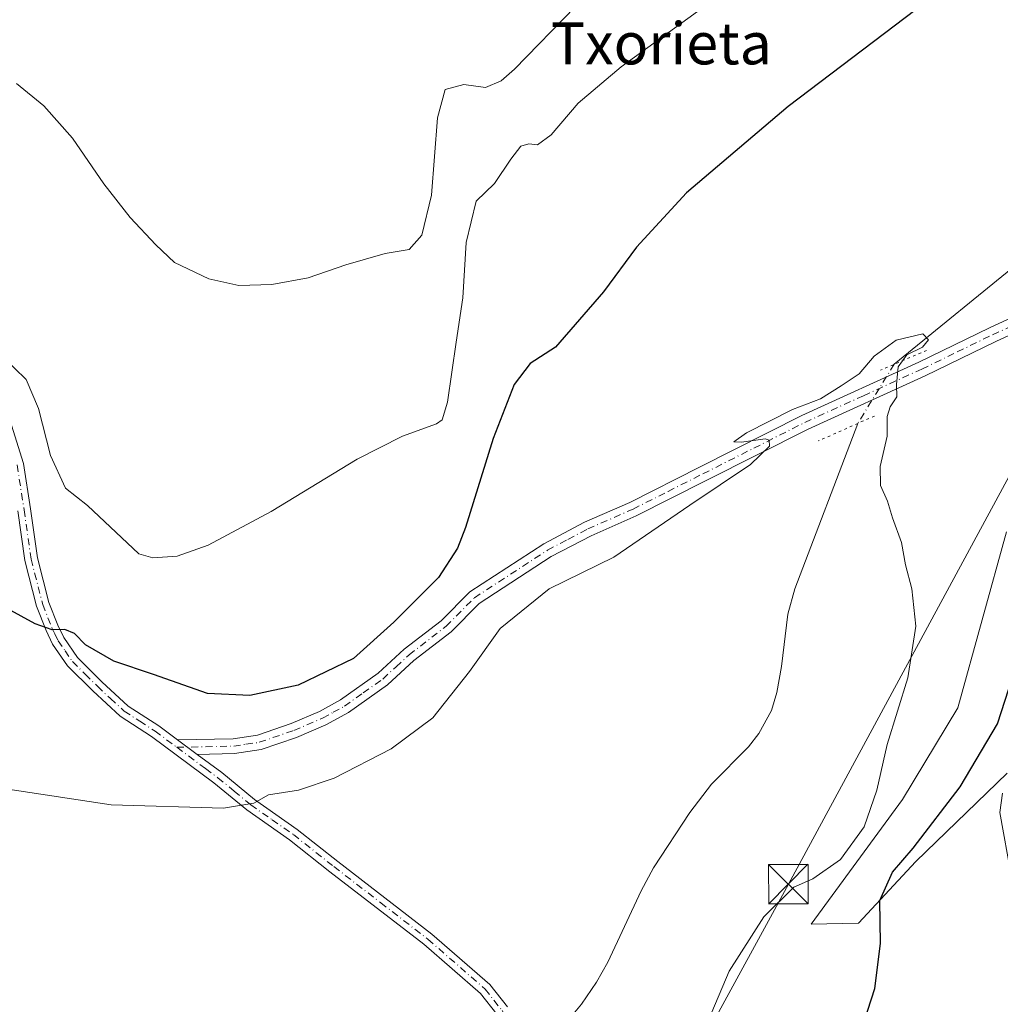
# Model space of a CAD drawing. Units: metres. Extents: x 600693 to 604159, y 4724538 to 4726902.
# Drawn here: x 603529 to 603716, y 4726410 to 4726598 of the extents above; entities that cross this region are included whole.
import ezdxf
from ezdxf.enums import TextEntityAlignment as Align

# ---------------------------------------------------------------- set-up
doc = ezdxf.new("R2010")
doc.units = ezdxf.units.M
doc.header["$MEASUREMENT"] = 0
for name, pattern in [('DGN Style 3', [2.307223458686699, 1.648016756204785, -0.6592067024819142]), ('DGN Style 4', [2.6384748266838614, 1.318413404963828, -0.6592067024819142, 0.001648016756204785, -0.6592067024819142]), ('DGN Style 5', [1.1536117293433497, 0.4944050268614355, -0.6592067024819142])]:
    doc.linetypes.add(name, pattern=pattern)
for name, color, linetype, lineweight in [('Corriente artificial lineal', 4, 'DGN Style 3', 13), ('Corriente natural lineal', 142, 'Continuous', 13), ('Corriente natural lineal oculto', 9, 'DGN Style 4', 13), ('Cultivos herbáceos CxS', 92, 'Continuous', 0), ('Curva de nivel maestra', 30, 'Continuous', 30), ('Curva de nivel normal', 30, 'Continuous', 0), ('Matorral CxS', 135, 'Continuous', 0), ('Pista no pavimentada Cxs', 111, 'Continuous', 0), ('Pista no pavimentada eje', 91, 'DGN Style 4', 0), ('Puente lineal', 2, 'DGN Style 5', 0), ('Tendido', 6, 'Continuous', 0), ('Texto cartográfico', 7, 'Continuous', 0), ('Torre de tendido puntual', 7, 'Continuous', 0)]:
    doc.layers.add(name, color=color, linetype=linetype, lineweight=lineweight)
doc.styles.add('Style-Arial', font='txt')

# ---------------------------------------------------------------- blocks, each defined once
blk = doc.blocks.new('*U16')
at = {"layer": 'Cultivos herbáceos CxS', "color": 92, "linetype": 'Continuous', "lineweight": 0}
blk.add_polyline3d([(603717.5510999998, 4726500.238700001, 446.8714000000036), (603708.3157000003, 4726466.657099999, 446.196100000001), (603697.7673000004, 4726449.246300001, 445.661500000002), (603680.3504999997, 4726425.438200001, 445.8830000000017), (603689.3667000001, 4726425.673000001, 448.5810000000056), (603700.2562999995, 4726437.423599999, 450.2403999999952), (603717.6797000002, 4726454.224500001, 453.7149999999965)], dxfattribs=at)
blk = doc.blocks.new('*U19')
at = {"layer": 'Pista no pavimentada Cxs', "color": 111, "linetype": 'Continuous', "lineweight": 0}
for points in [[(603620.4001000002, 4726408.3101, 440.942200000005), (603617.3000999996, 4726412.2401, 441.1042000000016), (603606.5100999996, 4726421.6501, 441.6941999999981), (603588.6201, 4726435.460100001, 443.2741999999998), (603580.9301000005, 4726441.540100001, 444.2038999999932), (603572.7801000001, 4726447.2401, 445.2060999999958), (603566.5201000003, 4726452.4001, 446.1276999999973), (603554.6001000004, 4726461.2401, 447.6003000000055), (603548.6601, 4726465.090100001, 448.2547999999952), (603543.4501, 4726469.9001, 449.0543999999937), (603538.6201, 4726474.710100001, 449.6891000000033), (603535.7701000003, 4726478.8301, 450.0761999999959), (603534.5100999996, 4726481.440099999, 450.3880000000063), (603532.7100999998, 4726486.030099999, 450.8337999999931), (603530.4501, 4726494.790100001, 451.6545000000042), (603529.1101000002, 4726504.220100001, 452.5123000000021)], [(603527.9301000005, 4726520.540100001, 453.9627999999939), (603530.2001, 4726513.2601, 454.2002000000066), (603531.5401, 4726504.5801, 452.7878000000055), (603532.8601000002, 4726495.270099999, 451.9388000000035), (603535.0500999996, 4726486.780099999, 451.0966999999946), (603536.7600999996, 4726482.420100001, 450.6652999999933), (603537.9001000002, 4726480.0801, 450.4548999999971), (603540.5100999996, 4726476.300100001, 450.2329000000027), (603545.1501000002, 4726471.670100001, 449.4223000000056), (603550.1700999998, 4726467.030099999, 448.4802999999956), (603556.0000999998, 4726463.2601, 447.8693999999959), (603559.6001000004, 4726460.590100001, 447.3776999999973), (603563.3300999999, 4726457.8201, 446.8650000000052), (603568.0301000001, 4726454.340100001, 446.2706000000035), (603574.2701000003, 4726449.190099999, 445.388300000006), (603582.4001000002, 4726443.520099999, 444.3898999999947), (603590.1401000004, 4726437.4001, 443.4092999999993), (603608.0701000001, 4726423.550100001, 441.7566999999981), (603619.0900999998, 4726413.940099999, 441.1741999999941), (603622.4501, 4726409.690099999, 441.008600000001)]]:
    blk.add_polyline3d(points, dxfattribs=at)
blk = doc.blocks.new('5TTEND')
at = {"layer": 'Corriente artificial lineal', "color": 7, "linetype": 'Continuous', "lineweight": 0}
for p, q in [((-0.375, 0.3754), (0.375, -0.3746)), ((0.3720000000000001, 0.3784000000000001), (-0.3720000000000001, -0.3776))]:
    blk.add_line(p, q, dxfattribs=at)
at = {"layer": 'Corriente artificial lineal', "color": 7, "linetype": 'Continuous', "lineweight": 0, "flags": 128}
blk.add_lwpolyline([(-0.375, -0.3746), (0.375, -0.3746), (0.375, 0.3754), (-0.375, 0.3754), (-0.3720000000000001, -0.3776)], dxfattribs=at)

msp = doc.modelspace()

# ---------------------------------------------------------------- linework, layer by layer
at = {"layer": 'Corriente natural lineal', "color": 142, "linetype": 'Continuous', "lineweight": 13}
for points in [[(603721.1501000002, 4726552.5101, 446.2899000000034), (603696.1497999998, 4726532.139599999, 445.3341999999975)], [(603689.2004000006, 4726520.8705, 445.2497000000003), (603677.1901000004, 4726489.3301, 443.9986000000063), (603675.8800999997, 4726484.540100001, 443.7516999999935), (603674.6700999998, 4726474.5601, 443.5678999999946), (603673.8201000001, 4726469.610099999, 443.415399999998), (603672.7500999998, 4726466.1601, 443.3491999999969), (603670.3300999999, 4726461.790100001, 443.4164000000019), (603668.3601000002, 4726459.2601, 443.4481999999989), (603661.3501000004, 4726452.120100001, 443.3323999999994), (603657.2100999998, 4726446.7601, 442.8938999999955), (603650.3000999996, 4726436.1801, 442.7964999999967), (603647.9200999998, 4726431.790100001, 442.7002999999968), (603641.5800999999, 4726418.220100001, 442.4183000000049), (603639.4001000002, 4726414.390100001, 441.976800000004), (603636.5900999998, 4726410.220100001, 441.3867999999929), (603633.3701, 4726406.390100001, 441.1125999999931), (603628.6835000003, 4726402.153100001, 440.9608000000007)]]:
    msp.add_polyline3d(points, dxfattribs=at)
at = {"layer": 'Corriente natural lineal oculto', "color": 9, "linetype": 'DGN Style 4', "lineweight": 13, "extrusion": (-0.003350009375281923, -0.005432352527133299, 0.9999796332842017), "elevation": -27253.25144477951, "flags": 128}
msp.add_lwpolyline([(603694.2540773028, 4726453.83074429), (603687.3044332198, 4726442.561478009)], dxfattribs=at)
at = {"layer": 'Cultivos herbáceos CxS', "color": 92, "linetype": 'Continuous', "lineweight": 0}
msp.add_polyline3d([(603717.5510999998, 4726500.238700001, 446.8714000000036), (603708.3157000003, 4726466.657099999, 446.196100000001), (603697.7673000004, 4726449.246300001, 445.661500000002), (603680.3504999997, 4726425.438200001, 445.8830000000017), (603689.3667000001, 4726425.673000001, 448.5810000000056), (603700.2562999995, 4726437.423599999, 450.2403999999952), (603717.6797000002, 4726454.224500001, 453.7149999999965)], dxfattribs=at)
at = {"layer": 'Curva de nivel maestra', "color": 30, "linetype": 'Continuous', "lineweight": 30, "elevation": 450, "flags": 128}
for points in [[(603700.3300000001, 4726599.7601), (603675.9400000004, 4726581.2401), (603656.5499999998, 4726564.790100001), (603647.0199999996, 4726554.440099999), (603640.75, 4726545.960100001), (603631.5999999996, 4726535.380100001), (603626.7699999996, 4726532.300100001), (603623.7599999999, 4726528.3201), (603619.7599999999, 4726517.9801), (603614.4800000006, 4726501.050100001), (603612.9400000004, 4726497.100099999), (603609.29, 4726491.4901), (603600.8200000003, 4726482.9901), (603593.1100000005, 4726476.0601), (603582.5899999999, 4726471.0001), (603573.3600000005, 4726469.020099999), (603565.2599999999, 4726469.4001), (603554.9699999997, 4726473.0601), (603547.4100000003, 4726475.550100001), (603542.0499999998, 4726478.710100001), (603539.9699999997, 4726480.8201), (603538.1200000001, 4726481.640100001), (603535.7000000002, 4726481.520099999), (603532.4500000002, 4726482.720100001), (603515.1200000001, 4726492.140100001)], [(603690.4400000004, 4726406.9001), (603692.4500000002, 4726413.1801), (603693.5700000003, 4726421.780099999), (603693.4500000002, 4726430.0001), (603695.8600000005, 4726435.4001), (603699.75, 4726439.970100001), (603708.7300000006, 4726451.640100001), (603715.8399999999, 4726463.640100001), (603720.1399999997, 4726476.970100001)]]:
    msp.add_lwpolyline(points, dxfattribs=at)
at = {"layer": 'Curva de nivel normal', "color": 30, "linetype": 'Continuous', "lineweight": 0, "flags": 128}
for points, elevation in [([(603664.4400000004, 4726603.590100001), (603644.0999999996, 4726588.8101), (603635.9600000001, 4726581.890100001), (603630.7699999996, 4726575.860099999), (603628.1699999999, 4726573.940099999), (603626.5499999998, 4726574.1801), (603625.0199999996, 4726573.690099999), (603623.0700000003, 4726571.2601), (603619.9699999997, 4726566.620100001), (603616.4800000006, 4726563.220100001), (603614.5999999996, 4726555.3201), (603613.9199999999, 4726544.8101), (603612.6699999999, 4726536.380100001), (603611.0499999998, 4726524.940099999), (603610.0099999999, 4726521.550100001), (603608.9000000004, 4726520.790100001), (603602.4400000004, 4726518.4301), (603593.7800000003, 4726514.050100001), (603577.4400000004, 4726504.090100001), (603565.4400000004, 4726497.700099999), (603559.4900000002, 4726495.5601), (603554.8899999997, 4726495.290100001), (603552.2000000002, 4726496.050100001), (603542.4299999997, 4726505.270099999), (603538.2100000001, 4726508.520099999), (603535.3700000001, 4726514.7501), (603533.0999999996, 4726523.7401), (603530.7000000002, 4726529.2301), (603526.3099999996, 4726533.5801)], 455), ([(603635.4400000004, 4726600.290100001), (603623.7999999998, 4726588.350099999), (603621.2699999996, 4726586.140100001), (603618.29, 4726584.860099999), (603614.1100000005, 4726585.4301), (603610.5999999996, 4726584.5001), (603609.1200000001, 4726579.100099999), (603607.9600000001, 4726564.360099999), (603606.1200000001, 4726556.7501), (603603.7400000002, 4726553.9901), (603599.1500000004, 4726553.2501), (603591.6200000001, 4726551.120100001), (603584.4600000001, 4726548.640100001), (603577.5199999996, 4726547.360099999), (603571.29, 4726547.140100001), (603565.5700000003, 4726548.4101), (603558.9800000006, 4726551.5601), (603555.4400000004, 4726554.890100001), (603550.54, 4726560.120100001), (603545.5499999998, 4726566.520099999), (603539.5300000003, 4726575.2401), (603534.1200000001, 4726581.420100001), (603528.8600000005, 4726585.670100001)], 460), ([(603660.7100000001, 4726407.0701), (603664.7100000001, 4726416.530099999), (603671.3200000003, 4726426.860099999), (603677, 4726432.530099999), (603680.6799999997, 4726434.100099999), (603685.9000000004, 4726437.8201), (603690.4400000004, 4726444.030099999), (603692.8600000005, 4726451.030099999), (603694.8200000003, 4726459.700099999), (603698.7800000003, 4726472.4101), (603700.2800000003, 4726482.2301), (603699.5099999999, 4726489.390100001), (603698.3099999996, 4726493.960100001), (603697.54, 4726498.200099999), (603695.8499999996, 4726502.9101), (603694.9000000004, 4726506.0601), (603693.5499999998, 4726509.0601), (603693.5099999999, 4726512.6801), (603694.79, 4726518.4801), (603694.8300000001, 4726522.1801), (603695.4199999999, 4726524.050100001), (603696.6900000004, 4726525.960100001), (603696.5800000001, 4726528.290100001), (603696.9299999997, 4726531.6501), (603698.54, 4726533.970100001), (603701.5499999998, 4726535.4101), (603702.6900000004, 4726536.800100001), (603701.5899999999, 4726537.970100001), (603696.5199999996, 4726536.720100001), (603692.3600000005, 4726533.710100001), (603689.5, 4726530.3201), (603686.0300000003, 4726528.020099999), (603682.0999999996, 4726525.5701), (603676.7699999996, 4726523.540100001), (603667.9800000006, 4726519.110099999), (603665.6200000001, 4726517.370100001), (603667.0599999996, 4726517.280099999), (603671.5599999996, 4726517.920100001), (603672.3600000005, 4726517.710100001), (603672.4199999999, 4726516.540100001), (603668.75, 4726513.0801), (603657.2199999997, 4726505.3201), (603642.7000000002, 4726495.420100001), (603630.4299999997, 4726489.350099999), (603621.04, 4726481.8201), (603615.2000000002, 4726473.5801), (603608.2599999999, 4726464.790100001), (603600.2599999999, 4726458.850099999), (603589.4500000002, 4726453.270099999), (603582.6600000003, 4726451.0001), (603576.9199999999, 4726450.110099999), (603574.1100000005, 4726448.530099999), (603568.3499999996, 4726447.590100001), (603546.9500000002, 4726448.220100001), (603527.2400000002, 4726451.220100001)], 445), ([(603718.54, 4726434.420100001), (603716.2599999999, 4726446.770099999), (603716.8300000001, 4726450.420100001)], 455)]:
    msp.add_lwpolyline(points, dxfattribs=dict(at, elevation=elevation))
at = {"layer": 'Matorral CxS', "color": 135, "linetype": 'Continuous', "lineweight": 0}
for points in [[(603717.6797000002, 4726454.224500001, 453.7149999999965), (603700.2562999995, 4726437.423599999, 450.2403999999952), (603689.3667000001, 4726425.673000001, 448.5810000000056), (603680.3504999997, 4726425.438200001, 445.8830000000017), (603697.7673000004, 4726449.246300001, 445.661500000002), (603708.3157000003, 4726466.657099999, 446.196100000001), (603717.5510999998, 4726500.238700001, 446.8714000000036)], [(603717.5510999998, 4726500.238700001, 446.8714000000036), (603708.3157000003, 4726466.657099999, 446.196100000001), (603697.7673000004, 4726449.246300001, 445.661500000002), (603680.3504999997, 4726425.438200001, 445.8830000000017), (603689.3667000001, 4726425.673000001, 448.5810000000056), (603700.2562999995, 4726437.423599999, 450.2403999999952), (603717.6797000002, 4726454.224500001, 453.7149999999965)]]:
    msp.add_polyline3d(points, dxfattribs=at)
at = {"layer": 'Pista no pavimentada Cxs', "color": 111, "linetype": 'Continuous', "lineweight": 0, "extrusion": (0.08805938717977287, -0.0653953089863683, 0.9939662961550058), "elevation": -255494.583834756, "flags": 128}
msp.add_lwpolyline([(4154399.84939272, 2319353.036901667), (4154399.84939272, 2319348.362646509)], dxfattribs=at)
msp.add_lwpolyline([(4154399.84939272, 2319353.036901667), (4154399.84939272, 2319348.362646509)], dxfattribs=at)
at = {"layer": 'Pista no pavimentada Cxs', "color": 111, "linetype": 'Continuous', "lineweight": 0}
for points in [[(603483.4495000001, 4726552.025699999, 458.7050000000018), (603490.7200999996, 4726551.280099999, 458.5374000000011), (603495.7801000001, 4726549.2401, 458.1609000000026), (603504.1501000002, 4726544.800100001, 457.6137000000017), (603514.2001, 4726539.030099999, 455.7731000000058), (603518.6001000004, 4726536.220100001, 455.4973999999929), (603522.3601000002, 4726533.020099999, 455.2195000000065), (603523.6700999998, 4726531.440099999, 455.1083999999974), (603526.2301000003, 4726526.590100001, 454.4165999999968), (603527.9301000005, 4726520.540100001, 453.9627999999939), (603530.2001, 4726513.2601, 454.2002000000066), (603531.5401, 4726504.5801, 452.7878000000055), (603532.8601000002, 4726495.270099999, 451.9388000000035), (603535.0500999996, 4726486.780099999, 451.0966999999946), (603536.7600999996, 4726482.420100001, 450.6652999999933), (603537.9001000002, 4726480.0801, 450.4548999999971), (603540.5100999996, 4726476.300100001, 450.2329000000027), (603545.1501000002, 4726471.670100001, 449.4223000000056), (603550.1700999998, 4726467.030099999, 448.4802999999956), (603556.0000999998, 4726463.2601, 447.8693999999959), (603559.6001000004, 4726460.590100001, 447.3776999999973)], [(603730.5301000001, 4726543.4101, 449.0595999999932), (603715.5301000001, 4726536.5001, 447.8761999999988), (603702.0500999996, 4726529.950099999, 451.2609999999986), (603679.7600999996, 4726519.790100001, 459.3144999999931), (603660.3400999998, 4726510.0101, 445.4079000000056), (603646.9901000002, 4726503.270099999, 445.9137999999948), (603638.3800999997, 4726499.4901, 446.2369999999937), (603630.8101000005, 4726495.5101, 446.3258999999962), (603617.0701000001, 4726486.5601, 446.875199999995), (603611.7001, 4726481.1601, 446.9942000000011), (603604.6201, 4726475.710100001, 447.1260000000038), (603599.6101000002, 4726471.0701, 447.0476999999955), (603592.1501000002, 4726465.800100001, 446.8334999999934), (603587.8501000004, 4726463.440099999, 446.8181000000041), (603582.2301000003, 4726461.0601, 446.6441999999952), (603575.4901000002, 4726458.7301, 446.5668000000006), (603570.4101, 4726457.970100001, 446.5749000000069), (603563.3300999999, 4726457.8201, 446.8650000000052), (603559.6001000004, 4726460.590100001, 447.3776999999973), (603570.1601, 4726460.8101, 447.0625), (603574.8101000005, 4726461.5001, 446.9170000000013), (603581.2100999998, 4726463.710100001, 447.3334000000032), (603586.6101000002, 4726466.0001, 447.4106000000029), (603590.6401000004, 4726468.220100001, 447.5342999999993), (603597.8201000001, 4726473.280099999, 447.7112000000052), (603602.7801000001, 4726477.880100001, 447.5987000000023), (603609.8101000005, 4726483.290100001, 447.5044999999955), (603615.2701000003, 4726488.780099999, 447.4266000000061), (603629.3701, 4726497.960100001, 446.6117999999988), (603637.1401000004, 4726502.050100001, 446.4870999999985), (603645.7801000001, 4726505.840100001, 446.1584000000003), (603659.0601000005, 4726512.550100001, 445.6918000000006), (603678.5301000001, 4726522.360099999, 453.8494000000064), (603700.8400999998, 4726532.520099999, 456.7130999999936), (603714.3101000005, 4726539.0701, 452.4945000000008), (603729.3300999999, 4726545.9901, 451.725900000005)], [(603559.6001000004, 4726460.590100001, 447.3776999999973), (603570.1601, 4726460.8101, 447.0625), (603574.8101000005, 4726461.5001, 446.9170000000013), (603581.2100999998, 4726463.710100001, 447.3334000000032), (603586.6101000002, 4726466.0001, 447.4106000000029), (603590.6401000004, 4726468.220100001, 447.5342999999993), (603597.8201000001, 4726473.280099999, 447.7112000000052), (603602.7801000001, 4726477.880100001, 447.5987000000023), (603609.8101000005, 4726483.290100001, 447.5044999999955), (603615.2701000003, 4726488.780099999, 447.4266000000061), (603629.3701, 4726497.960100001, 446.6117999999988), (603637.1401000004, 4726502.050100001, 446.4870999999985), (603645.7801000001, 4726505.840100001, 446.1584000000003), (603659.0601000005, 4726512.550100001, 445.6918000000006), (603678.5301000001, 4726522.360099999, 453.8494000000064), (603700.8400999998, 4726532.520099999, 456.7130999999936), (603714.3101000005, 4726539.0701, 452.4945000000008), (603729.3300999999, 4726545.9901, 451.725900000005)], [(603730.5301000001, 4726543.4101, 449.0595999999932), (603715.5301000001, 4726536.5001, 447.8761999999988), (603702.0500999996, 4726529.950099999, 451.2609999999986), (603679.7600999996, 4726519.790100001, 459.3144999999931), (603660.3400999998, 4726510.0101, 445.4079000000056), (603646.9901000002, 4726503.270099999, 445.9137999999948), (603638.3800999997, 4726499.4901, 446.2369999999937), (603630.8101000005, 4726495.5101, 446.3258999999962), (603617.0701000001, 4726486.5601, 446.875199999995), (603611.7001, 4726481.1601, 446.9942000000011), (603604.6201, 4726475.710100001, 447.1260000000038), (603599.6101000002, 4726471.0701, 447.0476999999955), (603592.1501000002, 4726465.800100001, 446.8334999999934), (603587.8501000004, 4726463.440099999, 446.8181000000041), (603582.2301000003, 4726461.0601, 446.6441999999952), (603575.4901000002, 4726458.7301, 446.5668000000006), (603570.4101, 4726457.970100001, 446.5749000000069), (603563.3300999999, 4726457.8201, 446.8650000000052)], [(603620.4001000002, 4726408.3101, 440.942200000005), (603617.3000999996, 4726412.2401, 441.1042000000016), (603606.5100999996, 4726421.6501, 441.6941999999981), (603588.6201, 4726435.460100001, 443.2741999999998), (603580.9301000005, 4726441.540100001, 444.2038999999932), (603572.7801000001, 4726447.2401, 445.2060999999958), (603566.5201000003, 4726452.4001, 446.1276999999973), (603554.6001000004, 4726461.2401, 447.6003000000055), (603548.6601, 4726465.090100001, 448.2547999999952), (603543.4501, 4726469.9001, 449.0543999999937), (603538.6201, 4726474.710100001, 449.6891000000033), (603535.7701000003, 4726478.8301, 450.0761999999959), (603534.5100999996, 4726481.440099999, 450.3880000000063), (603532.7100999998, 4726486.030099999, 450.8337999999931), (603530.4501, 4726494.790100001, 451.6545000000042), (603529.1101000002, 4726504.220100001, 452.5123000000021)], [(603563.3300999999, 4726457.8201, 446.8650000000052), (603568.0301000001, 4726454.340100001, 446.2706000000035), (603574.2701000003, 4726449.190099999, 445.388300000006), (603582.4001000002, 4726443.520099999, 444.3898999999947), (603590.1401000004, 4726437.4001, 443.4092999999993), (603608.0701000001, 4726423.550100001, 441.7566999999981), (603619.0900999998, 4726413.940099999, 441.1741999999941), (603622.4501, 4726409.690099999, 441.008600000001)]]:
    msp.add_polyline3d(points, dxfattribs=at)
at = {"layer": 'Pista no pavimentada eje', "color": 91, "linetype": 'DGN Style 4', "lineweight": 0}
for points in [[(603559.4622999998, 4726459.163100001, 447.2075000000041), (603570.2851, 4726459.390100001, 446.8169999999955), (603572.6101000002, 4726459.735099999, 446.7535999999964), (603575.1501000002, 4726460.1151, 446.7372000000032), (603581.7200999996, 4726462.3851, 446.7795999999944), (603587.2301000003, 4726464.720100001, 447.0853000000062), (603589.2451, 4726465.8301, 447.0926000000036), (603591.3951000003, 4726467.0101, 447.0543999999937), (603594.9851000002, 4726469.540100001, 447.4257000000071), (603598.7150999998, 4726472.175100001, 447.2638000000007), (603601.2200999996, 4726474.495100001, 447.4811999999947), (603603.7001, 4726476.795100001, 447.3184999999939), (603610.7550999997, 4726482.225099999, 447.1943000000028), (603616.1700999998, 4726487.670100001, 447.0918999999994), (603630.0900999998, 4726496.735099999, 446.4752000000008), (603633.9751000004, 4726498.780099999, 446.5099999999948), (603637.7600999996, 4726500.770099999, 446.3555000000051), (603646.3850999996, 4726504.5551, 446.0363999999972), (603653.0601000005, 4726507.925100001, 445.8071000000054), (603659.7001, 4726511.280099999, 445.5577000000048), (603669.4101, 4726516.170100001, 445.889599999995), (603679.1451000003, 4726521.075099999, 456.6563000000024), (603690.3000999996, 4726526.155099999, 454.064400000003), (603701.4451000001, 4726531.235099999, 453.8641999999964), (603708.1851000005, 4726534.5101, 451.7406999999948), (603714.9200999998, 4726537.7851, 449.085699999996), (603729.9301000005, 4726544.700099999, 450.2094999999972)], [(603529.0000999998, 4726512.9801, 453.7109999999957), (603530.3251, 4726504.4001, 452.6459999999934), (603531.6551000001, 4726495.030099999, 451.7621000000072), (603533.8800999997, 4726486.405099999, 450.9633000000031), (603535.6350999996, 4726481.9301, 450.5274000000064), (603536.2050999999, 4726480.7601, 450.3882000000012), (603536.8350999998, 4726479.4551, 450.2344000000012), (603538.1401000004, 4726477.565099999, 450.110400000005), (603539.5651000004, 4726475.505100001, 449.9401999999973), (603541.9801000003, 4726473.100099999, 449.574099999998), (603544.3000999996, 4726470.7851, 449.2281999999978), (603546.8101000005, 4726468.465100001, 448.8215000000055), (603549.4151, 4726466.0601, 448.3708000000043), (603552.3850999996, 4726464.1351, 448.0841999999975), (603555.3000999996, 4726462.2501, 447.7060000000056), (603559.4622999998, 4726459.163100001, 447.2075000000041)], [(603559.4622999998, 4726459.163100001, 447.2075000000041), (603564.9250999996, 4726455.110099999, 446.4674999999989), (603567.2751000002, 4726453.370100001, 446.2084000000032), (603570.3951000003, 4726450.795100001, 445.7480999999971), (603573.5251000002, 4726448.215100001, 445.2991999999941), (603577.6001000004, 4726445.3651, 444.7636000000057), (603581.6651, 4726442.530099999, 444.2936999999947), (603589.3800999997, 4726436.4301, 443.3475999999937), (603598.3251, 4726429.5251, 442.4756999999955), (603607.2901, 4726422.600099999, 441.7480999999971), (603618.1951000001, 4726413.090100001, 441.1407999999938), (603619.8750999998, 4726410.965100001, 441.0503000000026), (603621.4250999996, 4726409.0001, 440.9771000000038), (603623.5900999998, 4726405.170100001, 441.6113000000041), (603625.8501000004, 4726401.1601, 441.6809000000067), (603626.5500999996, 4726399.1851, 441.5298000000039), (603627.3300999999, 4726397.0001, 441.3218000000052), (603628.4250999996, 4726389.395099999, 441.6278000000021), (603632.5751, 4726365.2301, 441.9869000000036), (603634.4700999996, 4726357.315099999, 442.5338999999949), (603636.3450999996, 4726349.465100001, 442.7194000000018), (603637.1551000001, 4726346.720100001, 442.6726999999955), (603637.9489000002, 4726344.048699999, 442.7617000000028)]]:
    msp.add_polyline3d(points, dxfattribs=at)
at = {"layer": 'Puente lineal', "color": 2, "linetype": 'DGN Style 5', "lineweight": 0, "extrusion": (0.3956039261700477, -0.9184211784226611, 0.0002694876136717047), "elevation": -4102122.526571968, "flags": 128}
msp.add_lwpolyline([(2424288.817556131, 1559.540467304524), (2424282.088933232, 1565.07466750549), (2424279.236110533, 1561.389467371666)], dxfattribs=at)
at = {"layer": 'Puente lineal', "color": 2, "linetype": 'DGN Style 5', "lineweight": 0, "extrusion": (0.2253919479834905, 0.100267819881848, 0.9690948529841383), "elevation": 610433.2370387369, "flags": 128}
msp.add_lwpolyline([(4073110.663962143, -2396163.278322591), (4073110.663962143, -2396151.193846713)], dxfattribs=at)
at = {"layer": 'Tendido', "color": 6, "linetype": 'Continuous', "lineweight": 0}
msp.add_polyline3d([(603633.1473000003, 4726728.166300001, 483.7029000000039), (603654.9604000002, 4726717.799900001, 475.5130999999965), (603742.0300000003, 4726555.08, 449.8653999999952), (603675.9841, 4726433.1099, 446.4033000000054), (603614.5483999997, 4726320.394400001, 443.3077999999951), (603536.9890000002, 4726177.0646, 437.7878999999957), (603455.5988999996, 4726026.654999999, 442.1025999999983), (603404.5460999999, 4725932.3091, 441.2497000000003), (603332.3386000004, 4725800.114600001, 430.6968000000052), (603249.6678999999, 4725648.766200001, 420.2544999999955), (603165.5843000002, 4725494.831300001, 414.4251999999979), (603085.3700000001, 4725347.980000001, 416.6687999999995)], dxfattribs=at)

# ---------------------------------------------------------------- block references
at = {"layer": 'Cultivos herbáceos CxS', "color": 92, "linetype": 'Continuous', "lineweight": 0}
msp.add_blockref('*U16', (0, 0), dxfattribs=at)
at = {"layer": 'Pista no pavimentada Cxs', "color": 111, "linetype": 'Continuous', "lineweight": 0}
msp.add_blockref('*U19', (0, 0), dxfattribs=at)
at = {"layer": 'Torre de tendido puntual', "color": 7, "linetype": 'Continuous', "lineweight": 0, "xscale": 10, "yscale": 10, "zscale": 10}
msp.add_blockref('5TTEND', (603675.9841, 4726433.1099, 446.4033000000054), dxfattribs=at)

# ---------------------------------------------------------------- texts
at = {"layer": 'Texto cartográfico', "color": 7, "linetype": 'Continuous', "lineweight": 0, "style": 'Style-Arial'}
msp.add_text('Txorieta', height=8, dxfattribs=at).set_placement((603651.7803768293, 4726593.290150001), align=Align.MIDDLE_CENTER)

doc.saveas('drawing.dxf')
